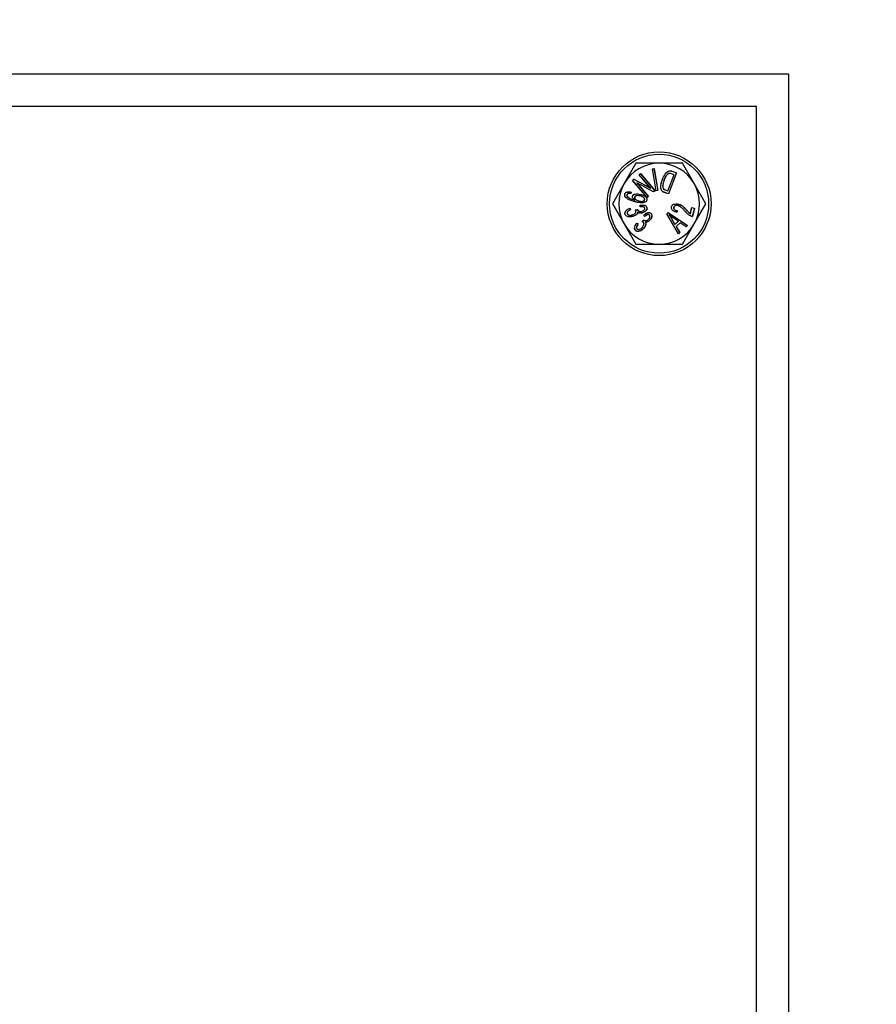
# Model space of a CAD drawing. Units: millimetres. Extents: x -11670 to 12744, y -1749 to 14851.
# Drawn here: x -6128 to -5996, y 6807 to 6959 of the extents above; entities that cross this region are included whole.
import ezdxf

# ---------------------------------------------------------------- set-up
doc = ezdxf.new("R2010")
doc.units = ezdxf.units.MM
doc.header["$LTSCALE"] = 20
doc.header["$MEASUREMENT"] = 0
doc.layers.add('0 @ 1', color=7, linetype='Continuous')

# ---------------------------------------------------------------- blocks, each defined once
blk = doc.blocks.new('722670_p1_t')
at = {"linetype": 'Continuous'}
for p, q in [((1136.95, 150), (436.95, 150)), ((1136.95, -150), (1136.95, 150)), ((1131.95, 145), (441.95, 145)), ((1131.95, -145), (1131.95, 145)), ((1113.35, 136.24), (1111.55, 133.12)), ((1115.9, 135.38), (1116.16, 135.43)), ((1115.91, 135.38), (1115.9, 135.38)), ((1116.48, 131.98), (1115.9, 135.38)), ((1115.91, 135.38), (1116.15, 135.42)), ((1116.49, 131.99), (1115.91, 135.38)), ((1116.15, 135.42), (1116.16, 135.43)), ((1116.15, 135.42), (1116.73, 132.03)), ((1116.16, 135.43), (1116.74, 132.03)), ((1122.35, 133.12), (1120.55, 136.24)), ((1112.85, 133.61), (1113.06, 133.79)), ((1112.87, 133.61), (1112.85, 133.61)), ((1115.09, 130.97), (1112.85, 133.61)), ((1112.87, 133.61), (1113.06, 133.78)), ((1115.1, 130.99), (1112.87, 133.61)), ((1113.06, 133.78), (1113.06, 133.79)), ((1113.06, 133.79), (1115.63, 132.41)), ((1113.06, 133.78), (1115.67, 132.38)), ((1113.87, 134.48), (1114.07, 134.64)), ((1113.88, 134.47), (1113.87, 134.48)), ((1115.63, 132.41), (1113.87, 134.48)), ((1113.88, 134.47), (1114.07, 134.63)), ((1115.67, 132.38), (1113.88, 134.47)), ((1114.07, 134.63), (1114.07, 134.64)), ((1114.07, 134.64), (1116.31, 132.01)), ((1114.07, 134.63), (1116.3, 132.01)), ((1117.45, 133.71), (1117.44, 133.72)), ((1117.69, 133.62), (1117.7, 133.61)), ((1118.27, 134.58), (1118.28, 134.58)), ((1118.29, 131.98), (1119.25, 134.48)), ((1118.29, 131.99), (1119.24, 134.47)), ((1119.63, 134.76), (1118.39, 131.51)), ((1119.62, 134.75), (1118.39, 131.53)), ((1118.83, 134.63), (1118.83, 134.63)), ((1119.25, 134.48), (1118.83, 134.63)), ((1119.24, 134.47), (1118.83, 134.63)), ((1118.95, 135.01), (1118.95, 135.02)), ((1118.95, 135.02), (1119.63, 134.76)), ((1118.95, 135.01), (1119.62, 134.75)), ((1119.25, 134.48), (1119.24, 134.47)), ((1119.62, 134.75), (1119.63, 134.76)), ((1111.55, 133.12), (1109.75, 130)), ((1116.1, 131.84), (1113.49, 133.24)), ((1113.49, 133.24), (1115.28, 131.14)), ((1113.49, 133.24), (1113.53, 133.21)), ((1116.1, 131.83), (1113.53, 133.21)), ((1113.53, 133.21), (1115.29, 131.14)), ((1115.67, 132.38), (1115.63, 132.41)), ((1117.24, 132.28), (1117.23, 132.28)), ((1117.58, 132.33), (1117.59, 132.34)), ((1117.89, 132.14), (1117.89, 132.15)), ((1117.89, 132.15), (1118.29, 131.99)), ((1117.89, 132.14), (1118.29, 131.98)), ((1124.15, 130), (1122.35, 133.12)), ((1111.66, 131.48), (1111.65, 131.48)), ((1111.98, 131.39), (1111.98, 131.38)), ((1112.62, 131.8), (1112.59, 131.58)), ((1112.63, 131.81), (1112.6, 131.57)), ((1112.85, 131.17), (1112.84, 131.17)), ((1113.07, 130.59), (1113.07, 130.6)), ((1113.19, 130.56), (1113.15, 130.58)), ((1113.18, 131.01), (1113.19, 131.01)), ((1114.01, 131.22), (1114.01, 131.21)), ((1114.09, 131.45), (1114.09, 131.45)), ((1114.71, 130.6), (1114.7, 130.6)), ((1115.29, 131.14), (1115.09, 130.97)), ((1115.1, 130.99), (1115.09, 130.97)), ((1115.28, 131.14), (1115.1, 130.99)), ((1115.28, 131.14), (1115.29, 131.14)), ((1116.3, 132.01), (1116.1, 131.84)), ((1116.31, 132.01), (1116.1, 131.83)), ((1116.1, 131.84), (1116.1, 131.83)), ((1116.3, 132.01), (1116.31, 132.01)), ((1116.74, 132.03), (1116.48, 131.98)), ((1116.49, 131.99), (1116.48, 131.98)), ((1116.73, 132.03), (1116.49, 131.99)), ((1116.73, 132.03), (1116.74, 132.03)), ((1117.43, 131.95), (1117.42, 131.94)), ((1118.39, 131.53), (1117.74, 131.77)), ((1117.74, 131.77), (1117.74, 131.76)), ((1118.39, 131.51), (1117.74, 131.76)), ((1118.29, 131.98), (1118.29, 131.99)), ((1118.39, 131.53), (1118.39, 131.51)), ((1109.75, 130), (1111.55, 126.88)), ((1112.42, 129.3), (1112.55, 129.08)), ((1112.42, 129.29), (1112.54, 129.08)), ((1112.54, 129.08), (1112.55, 129.08)), ((1113.26, 130.31), (1113.26, 130.3)), ((1113.26, 129.04), (1113.63, 129.12)), ((1113.28, 129.03), (1113.62, 129.11)), ((1113.63, 129.08), (1113.64, 129.08)), ((1113.83, 130.42), (1113.84, 130.43)), ((1114.03, 129.76), (1114.02, 129.77)), ((1114.02, 129.5), (1114.02, 129.77)), ((1114.03, 129.51), (1114.03, 129.76)), ((1114.74, 129.33), (1114.73, 129.33)), ((1115.04, 130.54), (1115.05, 130.54)), ((1115.05, 129.44), (1115.06, 129.44)), ((1118.86, 129.54), (1118.85, 129.55)), ((1119.19, 129.46), (1119.19, 129.46)), ((1119.87, 129.7), (1119.87, 129.69)), ((1119.94, 129.93), (1119.94, 129.94)), ((1121.75, 128.46), (1121.99, 129.44)), ((1121.76, 128.44), (1122, 129.43)), ((1122, 129.43), (1121.99, 129.44)), ((1121.99, 129.44), (1122.39, 129.34)), ((1122, 129.43), (1122.38, 129.33)), ((1122.38, 129.33), (1122.06, 128.03)), ((1122.39, 129.34), (1122.07, 128.02)), ((1122.35, 126.88), (1124.15, 130)), ((1122.38, 129.33), (1122.39, 129.34)), ((1111.69, 128.39), (1111.68, 128.39)), ((1112.01, 128.49), (1112.02, 128.49)), ((1112.84, 128.29), (1112.84, 128.3)), ((1112.92, 128.06), (1112.92, 128.05)), ((1113.37, 128.89), (1113.36, 128.88)), ((1113.62, 128.68), (1113.63, 128.67)), ((1114.31, 128.84), (1114.31, 128.85)), ((1114.38, 128.61), (1114.38, 128.6)), ((1114.61, 128.26), (1114.6, 128.26)), ((1114.74, 128.04), (1114.6, 128.26)), ((1114.74, 128.05), (1114.61, 128.26)), ((1115.33, 127.64), (1115.33, 127.64)), ((1115.44, 128.28), (1115.43, 128.27)), ((1115.65, 128.53), (1115.66, 128.54)), ((1118.14, 128.47), (1118.35, 128.66)), ((1118.15, 128.47), (1118.14, 128.47)), ((1119.91, 125.37), (1118.14, 128.47)), ((1118.15, 128.47), (1118.35, 128.65)), ((1119.92, 125.38), (1118.15, 128.47)), ((1118.35, 128.65), (1118.35, 128.66)), ((1118.35, 128.66), (1121.33, 126.66)), ((1118.35, 128.65), (1121.31, 126.66)), ((1118.45, 128.33), (1118.49, 128.29)), ((1118.85, 127.72), (1118.86, 127.73)), ((1118.85, 127.72), (1119.38, 126.81)), ((1118.86, 127.73), (1119.38, 126.82)), ((1119.89, 127.29), (1119.08, 127.86)), ((1119.09, 127.86), (1119.08, 127.86)), ((1119.91, 127.29), (1119.09, 127.86)), ((1119.76, 128.89), (1119.66, 128.67)), ((1119.78, 128.9), (1119.67, 128.66)), ((1120.95, 128.84), (1120.95, 128.84)), ((1121.19, 129), (1121.2, 129)), ((1121.76, 128.44), (1121.75, 128.46)), ((1121.79, 128.13), (1121.79, 128.12)), ((1122.06, 128.03), (1122.07, 128.02)), ((1111.55, 126.88), (1113.35, 123.76)), ((1113.49, 127.01), (1113.72, 126.89)), ((1113.49, 127), (1113.7, 126.89)), ((1113.57, 126.1), (1113.57, 126.11)), ((1114.34, 127.24), (1114.61, 127.5)), ((1114.36, 127.24), (1114.6, 127.49)), ((1114.37, 126.38), (1114.36, 126.39)), ((1114.51, 127.17), (1114.5, 127.16)), ((1114.56, 126.23), (1114.57, 126.22)), ((1114.63, 127.47), (1114.63, 127.47)), ((1114.83, 127.13), (1114.84, 127.12)), ((1115.51, 127.47), (1115.52, 127.47)), ((1119.38, 126.81), (1119.91, 127.29)), ((1119.38, 126.82), (1119.89, 127.29)), ((1119.38, 126.81), (1119.38, 126.82)), ((1120.21, 127.08), (1119.57, 126.49)), ((1119.57, 126.49), (1119.58, 126.49)), ((1119.57, 126.49), (1120.11, 125.56)), ((1120.21, 127.07), (1119.58, 126.49)), ((1119.58, 126.49), (1120.12, 125.56)), ((1119.91, 127.29), (1119.89, 127.29)), ((1120.21, 127.08), (1120.21, 127.07)), ((1121.1, 126.46), (1120.21, 127.08)), ((1121.1, 126.45), (1120.21, 127.07)), ((1120.55, 123.76), (1122.35, 126.88)), ((1121.31, 126.66), (1121.1, 126.46)), ((1121.33, 126.66), (1121.1, 126.45)), ((1121.1, 126.46), (1121.1, 126.45)), ((1121.31, 126.66), (1121.33, 126.66)), ((1113.34, 125.85), (1113.34, 125.84)), ((1120.12, 125.56), (1119.91, 125.37)), ((1119.92, 125.38), (1119.91, 125.37)), ((1120.11, 125.56), (1119.92, 125.38)), ((1120.11, 125.56), (1120.12, 125.56))]:
    blk.add_line(p, q, dxfattribs=at)
at = {"linetype": 'Continuous', "flags": 128}
for points in [[(1112.59, 131.58), (1112.6, 131.57), (1112.6, 131.57)], [(1112.62, 131.8), (1112.62, 131.8), (1112.63, 131.81)], [(1112.42, 129.29), (1112.42, 129.29), (1112.42, 129.3)], [(1113.28, 129.03), (1113.27, 129.04), (1113.26, 129.04)], [(1114.74, 128.05), (1114.74, 128.04), (1114.74, 128.04)], [(1119.66, 128.67), (1119.67, 128.67), (1119.67, 128.66)], [(1119.76, 128.89), (1119.77, 128.9), (1119.78, 128.9)], [(1113.49, 127), (1113.49, 127), (1113.49, 127.01)], [(1113.7, 126.89), (1113.71, 126.89), (1113.72, 126.89)]]:
    blk.add_lwpolyline(points, dxfattribs=at)
at = {"linetype": 'Continuous'}
for centre, radius in [((1360, 0), 1165.33), ((1360, 0), 1157.74), ((1360, 0), 1156.34), ((1360, 0), 1154.52), ((1360, 0), 1144.54), ((1360, 0), 1143.93), ((1360, 0), 1133.93), ((1360, 0), 1113.93), ((1360, 0), 1110), ((1360, 0), 1100), ((1116.95, 130), 8), ((1116.95, 130), 7.63)]:
    blk.add_circle(centre, radius, dxfattribs=at)
for start, end in [(90, 150), (30, 90), (150, 210), (330, 30), (210, 270), (270, 330)]:
    blk.add_arc((1116.95, 130), 6.24, start, end, dxfattribs=at)
for points, knots in [([(1116.95, 136.24), (1116.04, 136.24), (1114.83, 136.24), (1113.64, 136.24), (1113.35, 136.24)], [0, 0, 0, 0, 0.7514561, 1, 1, 1, 1]), ([(1120.55, 136.24), (1120.51, 136.24), (1119.33, 136.24), (1118.12, 136.24), (1116.95, 136.24)], [0, 0, 0, 0, 0.0296272, 1, 1, 1, 1]), ([(1117.23, 132.28), (1117.22, 132.36), (1117.16, 132.67), (1117.25, 133.17), (1117.38, 133.55), (1117.44, 133.72)], [0, 0, 0, 0, 0.164008, 0.644365, 1, 1, 1, 1]), ([(1117.24, 132.28), (1117.23, 132.36), (1117.17, 132.67), (1117.26, 133.17), (1117.39, 133.55), (1117.45, 133.71)], [0, 0, 0, 0, 0.164599, 0.646468, 1, 1, 1, 1]), ([(1117.44, 133.72), (1117.47, 133.79), (1117.62, 134.17), (1117.87, 134.62), (1118.24, 134.96), (1118.47, 135.07), (1118.72, 135.09), (1118.87, 135.04), (1118.95, 135.02)], [0, 0, 0, 0, 0.108431, 0.546527, 0.678032, 0.783793, 0.890078, 1, 1, 1, 1]), ([(1117.45, 133.71), (1117.48, 133.79), (1117.63, 134.16), (1117.88, 134.62), (1118.25, 134.95), (1118.48, 135.07), (1118.72, 135.08), (1118.87, 135.04), (1118.95, 135.01)], [0, 0, 0, 0, 0.1091, 0.549936, 0.680651, 0.78531, 0.890473, 1, 1, 1, 1]), ([(1117.69, 133.62), (1117.66, 133.54), (1117.59, 133.34), (1117.49, 133), (1117.48, 132.66), (1117.52, 132.43), (1117.57, 132.35), (1117.58, 132.33)], [0, 0, 0, 0, 0.181441, 0.484674, 0.790087, 0.940581, 1, 1, 1, 1]), ([(1117.7, 133.61), (1117.67, 133.54), (1117.59, 133.34), (1117.5, 133), (1117.48, 132.66), (1117.53, 132.44), (1117.58, 132.36), (1117.59, 132.34)], [0, 0, 0, 0, 0.18266, 0.486013, 0.791545, 0.940798, 1, 1, 1, 1]), ([(1118.27, 134.58), (1118.22, 134.53), (1118.07, 134.38), (1117.87, 134.05), (1117.75, 133.78), (1117.69, 133.62)], [0, 0, 0, 0, 0.211898, 0.54521, 1, 1, 1, 1]), ([(1118.28, 134.58), (1118.22, 134.52), (1118.07, 134.37), (1117.87, 134.05), (1117.76, 133.77), (1117.7, 133.61)], [0, 0, 0, 0, 0.212757, 0.547235, 1, 1, 1, 1]), ([(1118.83, 134.63), (1118.76, 134.66), (1118.63, 134.7), (1118.44, 134.68), (1118.33, 134.63), (1118.28, 134.59), (1118.27, 134.58)], [0, 0, 0, 0, 0.4104526, 0.6777639, 0.9441583, 1, 1, 1, 1]), ([(1118.83, 134.63), (1118.75, 134.65), (1118.63, 134.7), (1118.44, 134.67), (1118.34, 134.62), (1118.29, 134.58), (1118.28, 134.58)], [0, 0, 0, 0, 0.416955, 0.682641, 0.947338, 1, 1, 1, 1]), ([(1117.42, 131.94), (1117.39, 131.97), (1117.34, 132.02), (1117.27, 132.14), (1117.25, 132.22), (1117.23, 132.28)], [0, 0, 0, 0, 0.30703, 0.570104, 1, 1, 1, 1]), ([(1117.43, 131.95), (1117.4, 131.98), (1117.35, 132.03), (1117.28, 132.14), (1117.26, 132.23), (1117.24, 132.28)], [0, 0, 0, 0, 0.3111709, 0.575361, 1, 1, 1, 1]), ([(1117.58, 132.33), (1117.62, 132.29), (1117.69, 132.23), (1117.79, 132.18), (1117.86, 132.15), (1117.89, 132.14)], [0, 0, 0, 0, 0.447975, 0.722839, 1, 1, 1, 1]), ([(1117.59, 132.34), (1117.63, 132.3), (1117.69, 132.24), (1117.8, 132.18), (1117.86, 132.16), (1117.89, 132.15)], [0, 0, 0, 0, 0.443907, 0.720787, 1, 1, 1, 1]), ([(1113.26, 130.3), (1113.18, 130.32), (1112.79, 130.43), (1112.31, 130.59), (1111.89, 130.88), (1111.72, 131.06), (1111.64, 131.25), (1111.63, 131.39), (1111.64, 131.46), (1111.65, 131.48)], [0, 0, 0, 0, 0.111196, 0.558012, 0.685943, 0.814638, 0.893423, 0.972819, 1, 1, 1, 1]), ([(1113.26, 130.31), (1113.18, 130.33), (1112.79, 130.43), (1112.32, 130.6), (1111.9, 130.88), (1111.73, 131.06), (1111.65, 131.25), (1111.64, 131.38), (1111.65, 131.46), (1111.66, 131.48)], [0, 0, 0, 0, 0.111904, 0.561578, 0.688685, 0.816546, 0.89438, 0.972826, 1, 1, 1, 1]), ([(1111.65, 131.48), (1111.67, 131.53), (1111.71, 131.63), (1111.84, 131.75), (1112.05, 131.84), (1112.33, 131.85), (1112.53, 131.82), (1112.63, 131.81)], [0, 0, 0, 0, 0.143831, 0.282794, 0.454515, 0.749083, 1, 1, 1, 1]), ([(1111.66, 131.48), (1111.68, 131.53), (1111.71, 131.63), (1111.84, 131.74), (1112.06, 131.83), (1112.33, 131.85), (1112.53, 131.82), (1112.62, 131.8)], [0, 0, 0, 0, 0.143274, 0.282037, 0.454194, 0.750761, 1, 1, 1, 1]), ([(1111.98, 131.39), (1111.97, 131.35), (1111.96, 131.28), (1112, 131.17), (1112.11, 131.03), (1112.34, 130.86), (1112.68, 130.71), (1112.94, 130.63), (1113.07, 130.59)], [0, 0, 0, 0, 0.070421, 0.141431, 0.244867, 0.439465, 0.717366, 1, 1, 1, 1]), ([(1111.98, 131.38), (1111.98, 131.35), (1111.97, 131.28), (1112.01, 131.17), (1112.12, 131.03), (1112.35, 130.87), (1112.68, 130.72), (1112.94, 130.64), (1113.07, 130.6)], [0, 0, 0, 0, 0.068478, 0.137527, 0.239231, 0.432195, 0.71364, 1, 1, 1, 1]), ([(1112.59, 131.58), (1112.51, 131.59), (1112.38, 131.6), (1112.2, 131.59), (1112.09, 131.54), (1112.02, 131.48), (1111.99, 131.42), (1111.98, 131.39), (1111.98, 131.39)], [0, 0, 0, 0, 0.3417912, 0.5880091, 0.7365922, 0.8555754, 0.9753683, 1, 1, 1, 1]), ([(1112.6, 131.57), (1112.52, 131.58), (1112.38, 131.6), (1112.21, 131.58), (1112.09, 131.54), (1112.02, 131.48), (1112, 131.42), (1111.99, 131.39), (1111.98, 131.38)], [0, 0, 0, 0, 0.343422, 0.594688, 0.739013, 0.85707, 0.976037, 1, 1, 1, 1]), ([(1113.15, 130.58), (1113.09, 130.63), (1112.96, 130.73), (1112.85, 130.91), (1112.82, 131.07), (1112.83, 131.14), (1112.84, 131.17)], [0, 0, 0, 0, 0.343602, 0.69116, 0.88518, 1, 1, 1, 1]), ([(1112.84, 131.17), (1112.86, 131.22), (1112.9, 131.31), (1113.04, 131.43), (1113.28, 131.52), (1113.65, 131.55), (1113.93, 131.49), (1114.09, 131.45)], [0, 0, 0, 0, 0.110951, 0.217293, 0.378679, 0.658576, 1, 1, 1, 1]), ([(1113.19, 130.56), (1113.13, 130.61), (1113, 130.71), (1112.88, 130.88), (1112.83, 131.04), (1112.84, 131.13), (1112.85, 131.17)], [0, 0, 0, 0, 0.327529, 0.658877, 0.843238, 1, 1, 1, 1]), ([(1112.85, 131.17), (1112.87, 131.21), (1112.9, 131.31), (1113.04, 131.42), (1113.28, 131.51), (1113.65, 131.54), (1113.93, 131.48), (1114.09, 131.45)], [0, 0, 0, 0, 0.108944, 0.214043, 0.374018, 0.653169, 1, 1, 1, 1]), ([(1113.07, 130.6), (1113.08, 130.6), (1113.09, 130.6), (1113.12, 130.59), (1113.14, 130.59), (1113.15, 130.58)], [0, 0, 0, 0, 0.252253, 0.504506, 1, 1, 1, 1]), ([(1113.07, 130.59), (1113.08, 130.59), (1113.09, 130.59), (1113.11, 130.58), (1113.13, 130.58), (1113.16, 130.57), (1113.18, 130.57), (1113.19, 130.56)], [0, 0, 0, 0, 0.166798, 0.333596, 0.500394, 0.667192, 1, 1, 1, 1]), ([(1113.18, 131.01), (1113.17, 130.98), (1113.16, 130.91), (1113.2, 130.8), (1113.3, 130.66), (1113.52, 130.52), (1113.72, 130.46), (1113.83, 130.42)], [0, 0, 0, 0, 0.105755, 0.212397, 0.364726, 0.617321, 1, 1, 1, 1]), ([(1114.01, 131.22), (1113.93, 131.24), (1113.75, 131.28), (1113.51, 131.27), (1113.32, 131.2), (1113.22, 131.12), (1113.19, 131.05), (1113.18, 131.01)], [0, 0, 0, 0, 0.257325, 0.613215, 0.747561, 0.883379, 1, 1, 1, 1]), ([(1113.19, 131.01), (1113.18, 130.98), (1113.17, 130.91), (1113.21, 130.8), (1113.31, 130.67), (1113.52, 130.53), (1113.72, 130.47), (1113.84, 130.43)], [0, 0, 0, 0, 0.1033923, 0.2076582, 0.3576778, 0.6087184, 1, 1, 1, 1]), ([(1114.01, 131.21), (1113.93, 131.23), (1113.75, 131.27), (1113.51, 131.26), (1113.33, 131.19), (1113.23, 131.12), (1113.2, 131.05), (1113.19, 131.01)], [0, 0, 0, 0, 0.261145, 0.616797, 0.749952, 0.884567, 1, 1, 1, 1]), ([(1113.83, 130.42), (1113.91, 130.4), (1114.11, 130.35), (1114.37, 130.35), (1114.57, 130.42), (1114.66, 130.48), (1114.7, 130.55), (1114.71, 130.59), (1114.71, 130.6)], [0, 0, 0, 0, 0.247826, 0.639944, 0.762315, 0.885714, 0.977602, 1, 1, 1, 1]), ([(1113.84, 130.43), (1113.91, 130.41), (1114.12, 130.36), (1114.37, 130.36), (1114.56, 130.43), (1114.65, 130.49), (1114.69, 130.56), (1114.7, 130.59), (1114.7, 130.6)], [0, 0, 0, 0, 0.2513603, 0.6440888, 0.7651582, 0.8872102, 0.9769066, 1, 1, 1, 1]), ([(1114.71, 130.6), (1114.72, 130.63), (1114.73, 130.69), (1114.69, 130.8), (1114.58, 130.94), (1114.36, 131.11), (1114.14, 131.18), (1114.01, 131.22)], [0, 0, 0, 0, 0.089906, 0.180224, 0.329833, 0.613705, 1, 1, 1, 1]), ([(1114.7, 130.6), (1114.71, 130.63), (1114.72, 130.7), (1114.67, 130.81), (1114.56, 130.95), (1114.33, 131.11), (1114.12, 131.18), (1114.01, 131.21)], [0, 0, 0, 0, 0.102156, 0.190284, 0.350054, 0.646957, 1, 1, 1, 1]), ([(1114.09, 131.45), (1114.16, 131.42), (1114.4, 131.36), (1114.69, 131.21), (1114.92, 131), (1115.03, 130.84), (1115.07, 130.67), (1115.05, 130.58), (1115.04, 130.54)], [0, 0, 0, 0, 0.166949, 0.503569, 0.656763, 0.811046, 0.907732, 1, 1, 1, 1]), ([(1114.09, 131.45), (1114.17, 131.43), (1114.4, 131.36), (1114.69, 131.22), (1114.93, 131), (1115.04, 130.82), (1115.08, 130.66), (1115.06, 130.57), (1115.05, 130.54)], [0, 0, 0, 0, 0.165391, 0.498832, 0.661524, 0.825706, 0.923367, 1, 1, 1, 1]), ([(1117.74, 131.76), (1117.7, 131.78), (1117.63, 131.81), (1117.52, 131.86), (1117.45, 131.91), (1117.42, 131.94)], [0, 0, 0, 0, 0.328291, 0.6607167, 1, 1, 1, 1]), ([(1117.74, 131.77), (1117.71, 131.79), (1117.63, 131.82), (1117.52, 131.87), (1117.46, 131.92), (1117.43, 131.95)], [0, 0, 0, 0, 0.331185, 0.662192, 1, 1, 1, 1]), ([(1111.68, 128.39), (1111.67, 128.45), (1111.65, 128.58), (1111.72, 128.79), (1111.9, 129.01), (1112.15, 129.19), (1112.35, 129.27), (1112.42, 129.3)], [0, 0, 0, 0, 0.147888, 0.296749, 0.491371, 0.813571, 1, 1, 1, 1]), ([(1111.69, 128.39), (1111.68, 128.46), (1111.66, 128.58), (1111.73, 128.78), (1111.9, 129.01), (1112.15, 129.18), (1112.35, 129.26), (1112.42, 129.29)], [0, 0, 0, 0, 0.147246, 0.295473, 0.490857, 0.815064, 1, 1, 1, 1]), ([(1112.54, 129.08), (1112.47, 129.05), (1112.32, 128.97), (1112.14, 128.85), (1112.04, 128.72), (1111.99, 128.61), (1112.01, 128.53), (1112.01, 128.49)], [0, 0, 0, 0, 0.280813, 0.590685, 0.728471, 0.86731, 1, 1, 1, 1]), ([(1112.55, 129.08), (1112.48, 129.04), (1112.33, 128.97), (1112.15, 128.85), (1112.05, 128.72), (1112, 128.61), (1112.01, 128.53), (1112.02, 128.49)], [0, 0, 0, 0, 0.2817152, 0.5909864, 0.7278112, 0.8657016, 1, 1, 1, 1]), ([(1115.04, 130.54), (1115.02, 130.49), (1114.99, 130.39), (1114.85, 130.27), (1114.61, 130.16), (1114.23, 130.12), (1113.76, 130.18), (1113.43, 130.26), (1113.26, 130.31)], [0, 0, 0, 0, 0.077884, 0.155893, 0.277239, 0.474485, 0.734284, 1, 1, 1, 1]), ([(1115.05, 130.54), (1115.03, 130.49), (1114.99, 130.39), (1114.85, 130.26), (1114.61, 130.15), (1114.23, 130.11), (1113.76, 130.17), (1113.42, 130.25), (1113.26, 130.3)], [0, 0, 0, 0, 0.079265, 0.158359, 0.280574, 0.478905, 0.736565, 1, 1, 1, 1]), ([(1113.62, 129.11), (1113.62, 129.11), (1113.62, 129.12), (1113.63, 129.12), (1113.63, 129.12)], [0, 0, 0, 0, 0.439604, 1, 1, 1, 1]), ([(1113.62, 129.11), (1113.62, 129.11), (1113.62, 129.1), (1113.62, 129.09), (1113.63, 129.08), (1113.63, 129.08)], [0, 0, 0, 0, 0.345854, 0.672719, 1, 1, 1, 1]), ([(1113.63, 129.12), (1113.63, 129.12), (1113.63, 129.11), (1113.63, 129.1), (1113.63, 129.09), (1113.64, 129.08)], [0, 0, 0, 0, 0.276788, 0.553585, 1, 1, 1, 1]), ([(1113.63, 129.08), (1113.64, 129.04), (1113.68, 128.96), (1113.78, 128.87), (1113.92, 128.81), (1114.1, 128.79), (1114.23, 128.82), (1114.31, 128.84)], [0, 0, 0, 0, 0.1497821, 0.3251758, 0.5011123, 0.6892823, 1, 1, 1, 1]), ([(1113.64, 129.08), (1113.65, 129.04), (1113.69, 128.96), (1113.79, 128.88), (1113.92, 128.82), (1114.1, 128.8), (1114.23, 128.83), (1114.31, 128.85)], [0, 0, 0, 0, 0.152419, 0.325256, 0.501766, 0.689354, 1, 1, 1, 1]), ([(1114.02, 129.77), (1114.1, 129.78), (1114.31, 129.81), (1114.59, 129.81), (1114.83, 129.73), (1114.97, 129.62), (1115.04, 129.51), (1115.06, 129.45), (1115.06, 129.44)], [0, 0, 0, 0, 0.202913, 0.528219, 0.692578, 0.830647, 0.969682, 1, 1, 1, 1]), ([(1114.73, 129.33), (1114.72, 129.36), (1114.69, 129.42), (1114.61, 129.49), (1114.47, 129.54), (1114.27, 129.55), (1114.11, 129.52), (1114.02, 129.5)], [0, 0, 0, 0, 0.117045, 0.234974, 0.394019, 0.662718, 1, 1, 1, 1]), ([(1114.03, 129.51), (1114.03, 129.51), (1114.03, 129.51), (1114.03, 129.5), (1114.02, 129.5)], [0, 0, 0, 0, 0.5, 1, 1, 1, 1]), ([(1114.03, 129.76), (1114.11, 129.77), (1114.31, 129.8), (1114.59, 129.8), (1114.82, 129.72), (1114.96, 129.61), (1115.03, 129.51), (1115.05, 129.45), (1115.05, 129.44)], [0, 0, 0, 0, 0.206411, 0.527676, 0.693668, 0.831085, 0.969471, 1, 1, 1, 1]), ([(1114.74, 129.33), (1114.73, 129.36), (1114.7, 129.42), (1114.61, 129.49), (1114.47, 129.55), (1114.27, 129.56), (1114.12, 129.53), (1114.03, 129.51)], [0, 0, 0, 0, 0.121492, 0.243119, 0.406068, 0.679575, 1, 1, 1, 1]), ([(1114.31, 128.84), (1114.39, 128.87), (1114.52, 128.92), (1114.66, 129.04), (1114.73, 129.14), (1114.76, 129.23), (1114.75, 129.3), (1114.74, 129.33), (1114.74, 129.33)], [0, 0, 0, 0, 0.338626, 0.588067, 0.742405, 0.859813, 0.978014, 1, 1, 1, 1]), ([(1114.31, 128.85), (1114.39, 128.88), (1114.52, 128.93), (1114.65, 129.04), (1114.72, 129.15), (1114.75, 129.23), (1114.74, 129.29), (1114.73, 129.33), (1114.73, 129.33)], [0, 0, 0, 0, 0.34517, 0.591144, 0.74523, 0.860695, 0.976987, 1, 1, 1, 1]), ([(1115.05, 129.44), (1115.06, 129.38), (1115.08, 129.26), (1115.02, 129.08), (1114.89, 128.88), (1114.65, 128.71), (1114.46, 128.64), (1114.38, 128.61)], [0, 0, 0, 0, 0.151364, 0.289963, 0.481096, 0.760392, 1, 1, 1, 1]), ([(1115.06, 129.44), (1115.07, 129.38), (1115.09, 129.26), (1115.03, 129.06), (1114.87, 128.85), (1114.64, 128.7), (1114.45, 128.63), (1114.38, 128.6)], [0, 0, 0, 0, 0.153842, 0.308111, 0.503234, 0.797917, 1, 1, 1, 1]), ([(1119.67, 128.66), (1119.59, 128.69), (1119.36, 128.76), (1119.08, 128.92), (1118.89, 129.15), (1118.83, 129.33), (1118.84, 129.47), (1118.85, 129.54), (1118.85, 129.55)], [0, 0, 0, 0, 0.180867, 0.547363, 0.695877, 0.845758, 0.977342, 1, 1, 1, 1]), ([(1119.66, 128.67), (1119.59, 128.7), (1119.36, 128.77), (1119.08, 128.93), (1118.9, 129.16), (1118.84, 129.34), (1118.85, 129.47), (1118.86, 129.54), (1118.86, 129.54)], [0, 0, 0, 0, 0.183794, 0.556463, 0.703737, 0.852362, 0.982589, 1, 1, 1, 1]), ([(1118.85, 129.55), (1118.88, 129.62), (1118.93, 129.75), (1119.11, 129.89), (1119.36, 129.98), (1119.66, 130), (1119.86, 129.95), (1119.94, 129.94)], [0, 0, 0, 0, 0.181116, 0.321602, 0.516024, 0.813572, 1, 1, 1, 1]), ([(1118.86, 129.54), (1118.89, 129.62), (1118.94, 129.75), (1119.11, 129.89), (1119.36, 129.97), (1119.66, 129.99), (1119.86, 129.95), (1119.94, 129.93)], [0, 0, 0, 0, 0.178968, 0.318173, 0.511249, 0.808384, 1, 1, 1, 1]), ([(1119.19, 129.46), (1119.18, 129.42), (1119.17, 129.34), (1119.22, 129.21), (1119.33, 129.08), (1119.52, 128.96), (1119.68, 128.92), (1119.76, 128.89)], [0, 0, 0, 0, 0.136508, 0.272004, 0.443699, 0.716855, 1, 1, 1, 1]), ([(1119.19, 129.46), (1119.19, 129.42), (1119.18, 129.34), (1119.23, 129.21), (1119.34, 129.08), (1119.53, 128.97), (1119.69, 128.92), (1119.78, 128.9)], [0, 0, 0, 0, 0.137138, 0.26838, 0.439375, 0.713412, 1, 1, 1, 1]), ([(1119.87, 129.7), (1119.79, 129.71), (1119.63, 129.74), (1119.43, 129.71), (1119.29, 129.63), (1119.21, 129.55), (1119.19, 129.49), (1119.19, 129.46)], [0, 0, 0, 0, 0.301702, 0.606613, 0.750973, 0.896567, 1, 1, 1, 1]), ([(1119.87, 129.69), (1119.79, 129.7), (1119.63, 129.73), (1119.43, 129.7), (1119.29, 129.62), (1119.22, 129.54), (1119.2, 129.48), (1119.19, 129.46)], [0, 0, 0, 0, 0.307003, 0.617422, 0.758701, 0.901187, 1, 1, 1, 1]), ([(1120.95, 128.84), (1120.9, 128.9), (1120.74, 129.09), (1120.47, 129.38), (1120.15, 129.61), (1119.93, 129.68), (1119.87, 129.7)], [0, 0, 0, 0, 0.1724343, 0.5176632, 0.8661096, 1, 1, 1, 1]), ([(1120.95, 128.84), (1120.89, 128.9), (1120.74, 129.08), (1120.46, 129.37), (1120.14, 129.61), (1119.93, 129.67), (1119.87, 129.69)], [0, 0, 0, 0, 0.173107, 0.519684, 0.869547, 1, 1, 1, 1]), ([(1119.94, 129.94), (1120.02, 129.91), (1120.25, 129.85), (1120.59, 129.64), (1120.91, 129.33), (1121.1, 129.11), (1121.2, 129)], [0, 0, 0, 0, 0.1514652, 0.4573908, 0.7272576, 1, 1, 1, 1]), ([(1119.94, 129.93), (1120.02, 129.91), (1120.25, 129.84), (1120.58, 129.63), (1120.91, 129.32), (1121.1, 129.11), (1121.19, 129)], [0, 0, 0, 0, 0.1519751, 0.4589606, 0.7280752, 1, 1, 1, 1]), ([(1112.92, 128.05), (1112.85, 128.03), (1112.61, 127.96), (1112.28, 127.96), (1111.98, 128.05), (1111.81, 128.17), (1111.72, 128.29), (1111.69, 128.37), (1111.68, 128.39)], [0, 0, 0, 0, 0.1705474, 0.5164185, 0.6884111, 0.8220795, 0.9565747, 1, 1, 1, 1]), ([(1112.92, 128.06), (1112.84, 128.04), (1112.61, 127.97), (1112.28, 127.97), (1111.98, 128.06), (1111.81, 128.18), (1111.73, 128.3), (1111.7, 128.37), (1111.69, 128.39)], [0, 0, 0, 0, 0.1722254, 0.5215766, 0.6915751, 0.8242344, 0.9577205, 1, 1, 1, 1]), ([(1112.01, 128.49), (1112.03, 128.45), (1112.06, 128.38), (1112.17, 128.3), (1112.35, 128.24), (1112.59, 128.23), (1112.76, 128.27), (1112.84, 128.29)], [0, 0, 0, 0, 0.1313871, 0.2505212, 0.434448, 0.7277784, 1, 1, 1, 1]), ([(1112.02, 128.49), (1112.04, 128.46), (1112.07, 128.38), (1112.18, 128.3), (1112.36, 128.25), (1112.59, 128.24), (1112.76, 128.28), (1112.84, 128.3)], [0, 0, 0, 0, 0.1335369, 0.2499508, 0.4367247, 0.7339009, 1, 1, 1, 1]), ([(1112.84, 128.29), (1112.91, 128.32), (1113.07, 128.37), (1113.24, 128.5), (1113.34, 128.63), (1113.38, 128.74), (1113.38, 128.83), (1113.37, 128.88), (1113.37, 128.89)], [0, 0, 0, 0, 0.2761567, 0.5543433, 0.7101238, 0.8372343, 0.9651126, 1, 1, 1, 1]), ([(1112.84, 128.3), (1112.91, 128.33), (1113.06, 128.38), (1113.23, 128.51), (1113.33, 128.64), (1113.38, 128.75), (1113.38, 128.83), (1113.36, 128.87), (1113.36, 128.88)], [0, 0, 0, 0, 0.280625, 0.563389, 0.716133, 0.841227, 0.967063, 1, 1, 1, 1]), ([(1113.62, 128.68), (1113.61, 128.62), (1113.59, 128.5), (1113.45, 128.33), (1113.23, 128.17), (1113.03, 128.09), (1112.92, 128.06)], [0, 0, 0, 0, 0.18052, 0.359581, 0.661953, 1, 1, 1, 1]), ([(1113.63, 128.67), (1113.62, 128.61), (1113.59, 128.5), (1113.47, 128.33), (1113.25, 128.16), (1113.04, 128.09), (1112.92, 128.05)], [0, 0, 0, 0, 0.164996, 0.332813, 0.628088, 1, 1, 1, 1]), ([(1113.36, 128.88), (1113.35, 128.9), (1113.34, 128.94), (1113.3, 128.99), (1113.28, 129.02), (1113.26, 129.04)], [0, 0, 0, 0, 0.327324, 0.661336, 1, 1, 1, 1]), ([(1113.37, 128.89), (1113.36, 128.9), (1113.35, 128.94), (1113.32, 128.99), (1113.29, 129.02), (1113.28, 129.03)], [0, 0, 0, 0, 0.3477933, 0.671666, 1, 1, 1, 1]), ([(1114.38, 128.61), (1114.3, 128.59), (1114.12, 128.55), (1113.84, 128.55), (1113.68, 128.64), (1113.62, 128.68)], [0, 0, 0, 0, 0.3078, 0.712763, 1, 1, 1, 1]), ([(1114.38, 128.6), (1114.3, 128.58), (1114.12, 128.54), (1113.85, 128.54), (1113.69, 128.63), (1113.63, 128.67)], [0, 0, 0, 0, 0.310346, 0.724512, 1, 1, 1, 1]), ([(1114.6, 128.26), (1114.66, 128.31), (1114.82, 128.45), (1115.06, 128.6), (1115.3, 128.66), (1115.48, 128.65), (1115.59, 128.59), (1115.65, 128.55), (1115.66, 128.54)], [0, 0, 0, 0, 0.202599, 0.529644, 0.691782, 0.829799, 0.968955, 1, 1, 1, 1]), ([(1114.61, 128.26), (1114.67, 128.31), (1114.83, 128.45), (1115.06, 128.59), (1115.3, 128.65), (1115.48, 128.64), (1115.59, 128.58), (1115.64, 128.54), (1115.65, 128.53)], [0, 0, 0, 0, 0.206084, 0.529094, 0.692769, 0.830087, 0.968549, 1, 1, 1, 1]), ([(1114.63, 127.47), (1114.66, 127.44), (1114.73, 127.39), (1114.87, 127.37), (1115.02, 127.39), (1115.18, 127.48), (1115.28, 127.58), (1115.33, 127.64)], [0, 0, 0, 0, 0.1496243, 0.32837, 0.4967286, 0.6907578, 1, 1, 1, 1]), ([(1114.63, 127.47), (1114.67, 127.45), (1114.74, 127.4), (1114.87, 127.38), (1115.02, 127.4), (1115.18, 127.48), (1115.27, 127.58), (1115.33, 127.64)], [0, 0, 0, 0, 0.152271, 0.328079, 0.496925, 0.689747, 1, 1, 1, 1]), ([(1115.44, 128.28), (1115.41, 128.3), (1115.35, 128.33), (1115.24, 128.35), (1115.1, 128.32), (1114.92, 128.21), (1114.81, 128.11), (1114.74, 128.05)], [0, 0, 0, 0, 0.126767, 0.242761, 0.403496, 0.677994, 1, 1, 1, 1]), ([(1115.43, 128.27), (1115.4, 128.29), (1115.35, 128.33), (1115.25, 128.34), (1115.11, 128.31), (1114.93, 128.21), (1114.81, 128.1), (1114.74, 128.04)], [0, 0, 0, 0, 0.1215543, 0.2339744, 0.3897931, 0.656462, 1, 1, 1, 1]), ([(1115.33, 127.64), (1115.38, 127.7), (1115.47, 127.81), (1115.53, 127.99), (1115.53, 128.11), (1115.5, 128.21), (1115.46, 128.26), (1115.44, 128.28)], [0, 0, 0, 0, 0.338177, 0.587097, 0.742701, 0.867052, 1, 1, 1, 1]), ([(1115.33, 127.64), (1115.38, 127.71), (1115.46, 127.82), (1115.52, 127.99), (1115.52, 128.11), (1115.49, 128.21), (1115.45, 128.25), (1115.43, 128.27)], [0, 0, 0, 0, 0.3447971, 0.5907089, 0.7459272, 0.8684778, 1, 1, 1, 1]), ([(1115.65, 128.53), (1115.69, 128.49), (1115.77, 128.41), (1115.81, 128.22), (1115.8, 127.97), (1115.69, 127.71), (1115.56, 127.55), (1115.51, 127.47)], [0, 0, 0, 0, 0.146964, 0.288623, 0.485021, 0.767926, 1, 1, 1, 1]), ([(1115.66, 128.54), (1115.7, 128.5), (1115.77, 128.41), (1115.82, 128.21), (1115.81, 127.97), (1115.69, 127.7), (1115.57, 127.54), (1115.52, 127.47)], [0, 0, 0, 0, 0.149174, 0.291928, 0.488763, 0.772242, 1, 1, 1, 1]), ([(1118.45, 128.33), (1118.49, 128.27), (1118.59, 128.14), (1118.72, 127.93), (1118.81, 127.79), (1118.85, 127.72)], [0, 0, 0, 0, 0.328571, 0.6640597, 1, 1, 1, 1]), ([(1119.09, 127.86), (1119.02, 127.91), (1118.89, 128), (1118.68, 128.16), (1118.53, 128.27), (1118.45, 128.33)], [0, 0, 0, 0, 0.302601, 0.605198, 1, 1, 1, 1]), ([(1118.49, 128.29), (1118.53, 128.23), (1118.62, 128.1), (1118.74, 127.91), (1118.82, 127.79), (1118.86, 127.73)], [0, 0, 0, 0, 0.356915, 0.678295, 1, 1, 1, 1]), ([(1119.08, 127.86), (1119.02, 127.9), (1118.88, 128), (1118.69, 128.14), (1118.55, 128.24), (1118.49, 128.29)], [0, 0, 0, 0, 0.3265815, 0.6632357, 1, 1, 1, 1]), ([(1121.79, 128.13), (1121.72, 128.17), (1121.52, 128.27), (1121.24, 128.52), (1121.05, 128.73), (1120.95, 128.84)], [0, 0, 0, 0, 0.217444, 0.603982, 1, 1, 1, 1]), ([(1121.79, 128.12), (1121.72, 128.16), (1121.52, 128.27), (1121.24, 128.51), (1121.04, 128.73), (1120.95, 128.84)], [0, 0, 0, 0, 0.216752, 0.603612, 1, 1, 1, 1]), ([(1121.19, 129), (1121.25, 128.94), (1121.35, 128.82), (1121.53, 128.62), (1121.68, 128.51), (1121.76, 128.44)], [0, 0, 0, 0, 0.303332, 0.606692, 1, 1, 1, 1]), ([(1121.2, 129), (1121.25, 128.94), (1121.37, 128.82), (1121.54, 128.62), (1121.68, 128.51), (1121.75, 128.46)], [0, 0, 0, 0, 0.3090607, 0.6524514, 1, 1, 1, 1]), ([(1122.06, 128.03), (1122.02, 128.04), (1121.96, 128.06), (1121.87, 128.09), (1121.82, 128.12), (1121.79, 128.13)], [0, 0, 0, 0, 0.419887, 0.709214, 1, 1, 1, 1]), ([(1122.07, 128.02), (1122.03, 128.03), (1121.96, 128.05), (1121.87, 128.08), (1121.82, 128.11), (1121.79, 128.12)], [0, 0, 0, 0, 0.40482, 0.701521, 1, 1, 1, 1]), ([(1113.34, 125.84), (1113.3, 125.89), (1113.21, 125.98), (1113.16, 126.18), (1113.18, 126.45), (1113.3, 126.75), (1113.43, 126.93), (1113.49, 127.01)], [0, 0, 0, 0, 0.140988, 0.277376, 0.469864, 0.776273, 1, 1, 1, 1]), ([(1113.34, 125.85), (1113.3, 125.89), (1113.22, 125.98), (1113.17, 126.18), (1113.19, 126.45), (1113.31, 126.74), (1113.44, 126.92), (1113.49, 127)], [0, 0, 0, 0, 0.140183, 0.276304, 0.469262, 0.777444, 1, 1, 1, 1]), ([(1114.56, 126.23), (1114.51, 126.17), (1114.34, 125.99), (1114.07, 125.81), (1113.77, 125.73), (1113.57, 125.73), (1113.43, 125.78), (1113.37, 125.83), (1113.34, 125.85)], [0, 0, 0, 0, 0.172026, 0.520338, 0.690293, 0.824296, 0.935389, 1, 1, 1, 1]), ([(1114.57, 126.22), (1114.52, 126.16), (1114.35, 125.98), (1114.07, 125.8), (1113.77, 125.72), (1113.57, 125.72), (1113.43, 125.77), (1113.36, 125.82), (1113.34, 125.84)], [0, 0, 0, 0, 0.170353, 0.515205, 0.687417, 0.822229, 0.934237, 1, 1, 1, 1]), ([(1113.7, 126.89), (1113.66, 126.82), (1113.57, 126.67), (1113.48, 126.48), (1113.47, 126.31), (1113.49, 126.19), (1113.54, 126.13), (1113.57, 126.1)], [0, 0, 0, 0, 0.279942, 0.592836, 0.732029, 0.872864, 1, 1, 1, 1]), ([(1113.72, 126.89), (1113.67, 126.82), (1113.58, 126.68), (1113.49, 126.48), (1113.47, 126.32), (1113.49, 126.2), (1113.55, 126.14), (1113.57, 126.11)], [0, 0, 0, 0, 0.280908, 0.592737, 0.730587, 0.869958, 1, 1, 1, 1]), ([(1113.57, 126.11), (1113.6, 126.09), (1113.67, 126.05), (1113.8, 126.04), (1113.97, 126.08), (1114.18, 126.19), (1114.31, 126.32), (1114.36, 126.39)], [0, 0, 0, 0, 0.1272071, 0.2382719, 0.413963, 0.7242277, 1, 1, 1, 1]), ([(1113.57, 126.1), (1113.6, 126.08), (1113.66, 126.04), (1113.8, 126.03), (1113.98, 126.07), (1114.19, 126.19), (1114.31, 126.32), (1114.37, 126.38)], [0, 0, 0, 0, 0.131298, 0.244094, 0.422057, 0.733158, 1, 1, 1, 1]), ([(1114.36, 127.24), (1114.35, 127.24), (1114.35, 127.24), (1114.34, 127.24), (1114.34, 127.24)], [0, 0, 0, 0, 0.5, 1, 1, 1, 1]), ([(1114.5, 127.16), (1114.49, 127.17), (1114.46, 127.19), (1114.4, 127.22), (1114.36, 127.23), (1114.34, 127.24)], [0, 0, 0, 0, 0.289587, 0.579256, 1, 1, 1, 1]), ([(1114.51, 127.17), (1114.49, 127.18), (1114.46, 127.2), (1114.41, 127.22), (1114.37, 127.24), (1114.36, 127.24)], [0, 0, 0, 0, 0.318681, 0.657517, 1, 1, 1, 1]), ([(1114.36, 126.39), (1114.41, 126.45), (1114.51, 126.58), (1114.59, 126.77), (1114.61, 126.93), (1114.59, 127.04), (1114.55, 127.11), (1114.52, 127.15), (1114.5, 127.16)], [0, 0, 0, 0, 0.279431, 0.561138, 0.713782, 0.838513, 0.941535, 1, 1, 1, 1]), ([(1114.37, 126.38), (1114.42, 126.44), (1114.52, 126.57), (1114.6, 126.77), (1114.62, 126.93), (1114.6, 127.04), (1114.56, 127.12), (1114.52, 127.15), (1114.51, 127.17)], [0, 0, 0, 0, 0.275057, 0.55229, 0.708587, 0.834865, 0.939159, 1, 1, 1, 1]), ([(1114.83, 127.13), (1114.85, 127.07), (1114.89, 126.96), (1114.87, 126.74), (1114.77, 126.49), (1114.64, 126.32), (1114.56, 126.23)], [0, 0, 0, 0, 0.177687, 0.348155, 0.650396, 1, 1, 1, 1]), ([(1114.84, 127.12), (1114.86, 127.07), (1114.9, 126.97), (1114.89, 126.76), (1114.79, 126.5), (1114.65, 126.32), (1114.57, 126.22)], [0, 0, 0, 0, 0.161323, 0.321259, 0.611244, 1, 1, 1, 1]), ([(1114.6, 127.49), (1114.6, 127.49), (1114.61, 127.5), (1114.61, 127.5), (1114.61, 127.5)], [0, 0, 0, 0, 0.445084, 1, 1, 1, 1]), ([(1114.6, 127.49), (1114.61, 127.49), (1114.61, 127.48), (1114.62, 127.47), (1114.62, 127.47), (1114.63, 127.47)], [0, 0, 0, 0, 0.343741, 0.671675, 1, 1, 1, 1]), ([(1114.61, 127.5), (1114.61, 127.5), (1114.61, 127.49), (1114.62, 127.48), (1114.63, 127.48), (1114.63, 127.47)], [0, 0, 0, 0, 0.2755513, 0.5511107, 1, 1, 1, 1]), ([(1115.51, 127.47), (1115.45, 127.42), (1115.32, 127.28), (1115.09, 127.14), (1114.9, 127.13), (1114.83, 127.13)], [0, 0, 0, 0, 0.306571, 0.711643, 1, 1, 1, 1]), ([(1115.52, 127.47), (1115.46, 127.41), (1115.33, 127.27), (1115.1, 127.13), (1114.92, 127.12), (1114.84, 127.12)], [0, 0, 0, 0, 0.309071, 0.723198, 1, 1, 1, 1]), ([(1113.35, 123.76), (1113.64, 123.76), (1114.83, 123.76), (1116.04, 123.76), (1116.95, 123.76)], [0, 0, 0, 0, 0.2485439, 1, 1, 1, 1]), ([(1116.95, 123.76), (1118.12, 123.76), (1119.33, 123.76), (1120.51, 123.76), (1120.55, 123.76)], [0, 0, 0, 0, 0.9703728, 1, 1, 1, 1])]:
    blk.add_open_spline(points, degree=3, knots=knots, dxfattribs=at)

msp = doc.modelspace()

# ---------------------------------------------------------------- block references
at = {"layer": '0 @ 1'}
msp.add_blockref('722670_p1_t', (-7146.065, 6800.162), dxfattribs=at)

doc.saveas('drawing.dxf')
